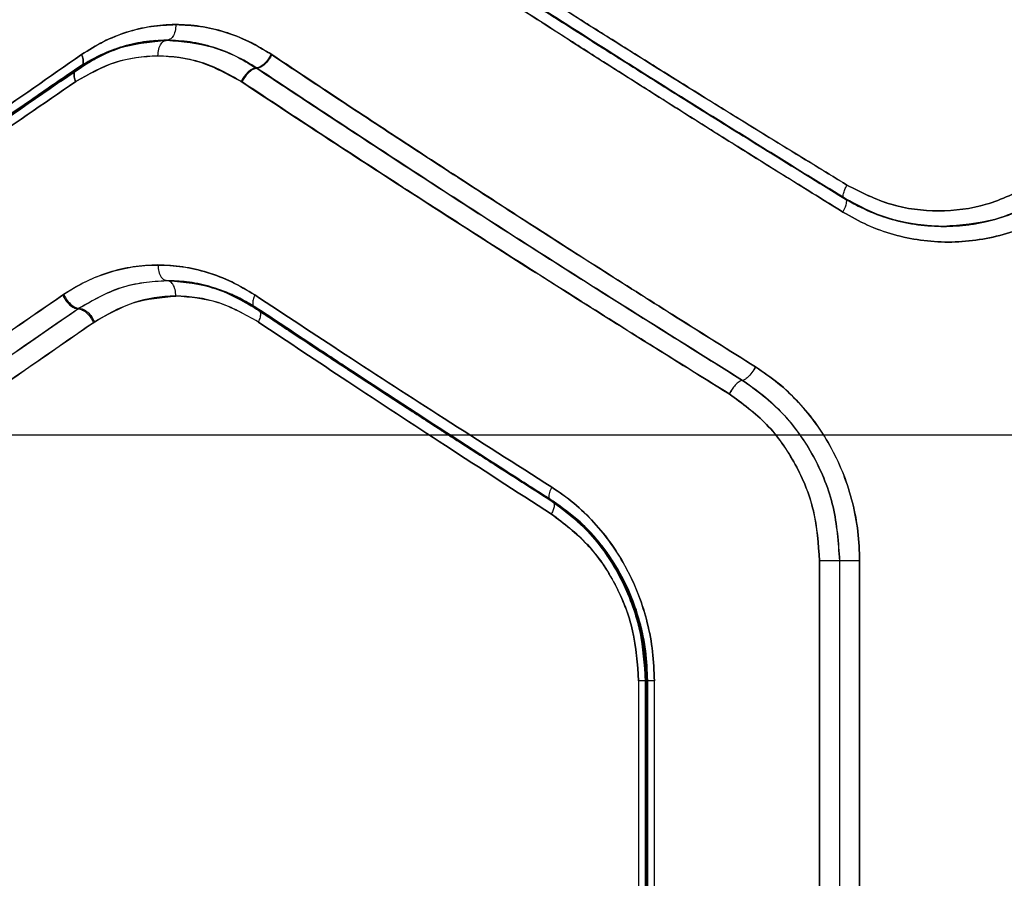
# Model space of a CAD drawing. Units: millimetres. Extents: x 17474 to 21787, y 34512 to 43178.
# Drawn here: x 19491 to 19586, y 39595 to 39677 of the extents above; entities that cross this region are included whole.
import ezdxf

# ---------------------------------------------------------------- set-up
doc = ezdxf.new("R2010")
doc.units = ezdxf.units.MM
doc.header["$LTSCALE"] = 200
doc.layers.add('WYLEWKI_BETONOWE', color=52, linetype='Continuous')

msp = doc.modelspace()

# ---------------------------------------------------------------- linework, layer by layer
at = {"color": 7, "linetype": 'Continuous', "lineweight": 25}
for p, q in [((19504.442, 39675.035), (19500.887, 39674.325)), ((19502.296, 39674.709), (19505.737, 39675.108)), ((19495.359, 39671.126), (19497.349, 39672.495)), ((19496.258, 39671.746), (19497.349, 39672.495)), ((19497.006, 39672.399), (19497.17, 39672.399)), ((19570.796, 39659.814), (19569.168, 39660.816)), ((19570.796, 39659.814), (19569.171, 39660.814)), ((19570.691, 39659.864), (19570.675, 39659.864)), ((19572.977, 39658.681), (19570.798, 39659.812)), ((19506.665, 39651.943), (19507.933, 39651.788)), ((19514.113, 39649.305), (19514.239, 39649.305)), ((19542.472, 39630.852), (19542.541, 39630.852)), ((19568.244, 39625.079), (19568.244, 39565.079)), ((19568.246, 39565.079), (19568.246, 39625.079)), ((19570.177, 39625.079), (19570.177, 39565.079)), ((19570.179, 39565.079), (19570.179, 39625.079)), ((19572.095, 39625.079), (19572.095, 39565.079)), ((19572.097, 39565.079), (19572.097, 39625.079)), ((19550.868, 39613.532), (19550.868, 39576.626)), ((19551.493, 39613.549), (19551.493, 39576.603)), ((19551.493, 39613.549), (19551.493, 39576.608)), ((19551.566, 39613.532), (19551.669, 39613.532)), ((19551.566, 39576.626), (19551.566, 39613.532)), ((19551.669, 39576.626), (19551.669, 39613.532)), ((19551.742, 39576.609), (19551.742, 39613.553)), ((19551.742, 39576.604), (19551.742, 39613.549)), ((19552.382, 39576.626), (19552.382, 39613.532))]:
    msp.add_line(p, q, dxfattribs=at)
for points, knots in [([(19570.877, 39661.163), (19569.094, 39662.253), (19565.64, 39664.366), (19560.674, 39667.428), (19556.072, 39670.283), (19551.832, 39672.929), (19547.663, 39675.545), (19541.331, 39679.541), (19533.082, 39684.796), (19526.453, 39689.099), (19523.274, 39691.163)], [0, 0, 0, 0, 0.108312, 0.209813, 0.304504, 0.392384, 0.473454, 0.565511, 0.791631, 1, 1, 1, 1]), ([(19523.274, 39691.163), (19525.042, 39690.013), (19528.666, 39687.656), (19534.316, 39684.02), (19540.296, 39680.201), (19546.109, 39676.522), (19551.843, 39672.92), (19557.596, 39669.334), (19563.995, 39665.374), (19568.516, 39662.608), (19570.877, 39661.163)], [0, 0, 0, 0, 0.116217, 0.238165, 0.365843, 0.499252, 0.606118, 0.725198, 0.856492, 1, 1, 1, 1]), ([(19523.177, 39689.945), (19524.822, 39688.869), (19527.907, 39686.851), (19532.281, 39684.017), (19536.054, 39681.585), (19539.214, 39679.559), (19541.826, 39677.891), (19544.485, 39676.198), (19547.723, 39674.145), (19552.005, 39671.444), (19557.277, 39668.14), (19563.558, 39664.231), (19568.124, 39661.421), (19570.57, 39659.916)], [0, 0, 0, 0, 0.108654, 0.203684, 0.285046, 0.352708, 0.406646, 0.451903, 0.521818, 0.611566, 0.721169, 0.850645, 1, 1, 1, 1]), ([(19523.177, 39689.945), (19524.822, 39688.869), (19527.907, 39686.851), (19532.281, 39684.017), (19536.054, 39681.585), (19539.214, 39679.559), (19541.826, 39677.891), (19544.485, 39676.198), (19547.723, 39674.145), (19552.005, 39671.444), (19557.277, 39668.14), (19563.558, 39664.231), (19568.124, 39661.421), (19570.57, 39659.916)], [0, 0, 0, 0, 0.108654, 0.203684, 0.285046, 0.352708, 0.406646, 0.451903, 0.521818, 0.611566, 0.721169, 0.850645, 1, 1, 1, 1]), ([(19570.675, 39659.864), (19565.235, 39663.224), (19554.357, 39669.941), (19538.543, 39679.961), (19528.394, 39686.567), (19523.328, 39689.864)], [0, 0, 0, 0, 0.333833, 0.667502, 1, 1, 1, 1]), ([(19523.328, 39689.864), (19528.394, 39686.567), (19538.542, 39679.962), (19554.358, 39669.941), (19565.235, 39663.224), (19570.675, 39659.864)], [0, 0, 0, 0, 0.332499, 0.666158, 1, 1, 1, 1]), ([(19570.691, 39659.864), (19565.259, 39663.225), (19554.398, 39669.945), (19538.612, 39679.965), (19528.488, 39686.568), (19523.435, 39689.864)], [0, 0, 0, 0, 0.33387, 0.667529, 1, 1, 1, 1]), ([(19523.435, 39689.864), (19528.488, 39686.568), (19538.613, 39679.965), (19554.397, 39669.945), (19565.259, 39663.225), (19570.691, 39659.864)], [0, 0, 0, 0, 0.332469, 0.666139, 1, 1, 1, 1]), ([(19570.497, 39658.565), (19568.75, 39659.647), (19565.362, 39661.745), (19560.48, 39664.794), (19555.938, 39667.647), (19551.734, 39670.304), (19547.595, 39672.935), (19541.331, 39676.938), (19533.182, 39682.196), (19526.639, 39686.499), (19523.497, 39688.565)], [0, 0, 0, 0, 0.107395, 0.208404, 0.303027, 0.391265, 0.473117, 0.565412, 0.791327, 1, 1, 1, 1]), ([(19523.497, 39688.565), (19525.503, 39687.244), (19529.625, 39684.529), (19536.081, 39680.328), (19542.674, 39676.077), (19549.211, 39671.902), (19555.802, 39667.73), (19562.856, 39663.302), (19567.869, 39660.194), (19570.497, 39658.565)], [0, 0, 0, 0, 0.1335406, 0.274353, 0.4224377, 0.5595287, 0.6913917, 0.8382155, 1, 1, 1, 1]), ([(19515.644, 39673.698), (19514.916, 39674.142), (19513.459, 39675.03), (19511.138, 39675.917), (19508.765, 39676.467), (19506.373, 39676.636), (19503.997, 39676.447), (19501.681, 39675.891), (19499.446, 39675.005), (19498.064, 39674.133), (19497.374, 39673.698)], [0, 0, 0, 0, 0.125062, 0.250569, 0.374997, 0.500314, 0.625231, 0.750253, 0.875263, 1, 1, 1, 1]), ([(19497.374, 39673.698), (19498.067, 39674.136), (19499.458, 39675.014), (19501.714, 39675.892), (19504.046, 39676.473), (19505.641, 39676.543), (19506.435, 39676.579)], [0, 0, 0, 0, 0.249121, 0.500154, 0.751026, 1, 1, 1, 1]), ([(19506.435, 39676.579), (19506.418, 39676.359), (19506.384, 39675.921), (19506.154, 39675.425), (19505.867, 39675.132), (19505.667, 39675.097), (19505.567, 39675.079)], [0, 0, 0, 0, 0.279565, 0.558918, 0.779234, 1, 1, 1, 1]), ([(19506.435, 39676.579), (19507.22, 39676.544), (19508.793, 39676.473), (19511.133, 39675.907), (19513.42, 39675.035), (19514.85, 39674.159), (19515.564, 39673.721)], [0, 0, 0, 0, 0.249874, 0.500844, 0.750532, 1, 1, 1, 1]), ([(19501.467, 39674.497), (19500.703, 39674.246), (19499.075, 39673.712), (19497.605, 39672.79), (19496.826, 39672.301)], [0, 0, 0, 0, 0.469393, 1, 1, 1, 1]), ([(19505.567, 39675.079), (19504.816, 39675.045), (19503.313, 39674.979), (19501.113, 39674.441), (19498.982, 39673.624), (19497.664, 39672.807), (19497.006, 39672.399)], [0, 0, 0, 0, 0.249835, 0.499977, 0.750125, 1, 1, 1, 1]), ([(19505.567, 39675.077), (19504.068, 39674.946), (19501.817, 39674.749), (19498.983, 39673.617), (19497.665, 39672.805), (19497.006, 39672.399)], [0, 0, 0, 0, 0.499419, 0.74983, 1, 1, 1, 1]), ([(19497.17, 39672.399), (19497.814, 39672.807), (19499.104, 39673.623), (19501.192, 39674.44), (19503.35, 39674.978), (19504.829, 39675.045), (19505.567, 39675.079)], [0, 0, 0, 0, 0.249701, 0.499984, 0.750276, 1, 1, 1, 1]), ([(19505.567, 39675.076), (19504.083, 39674.96), (19501.118, 39674.726), (19498.486, 39673.175), (19497.17, 39672.399)], [0, 0, 0, 0, 0.50035, 1, 1, 1, 1]), ([(19497.349, 39672.496), (19498.112, 39672.97), (19499.493, 39673.827), (19500.973, 39674.311), (19501.635, 39674.528)], [0, 0, 0, 0, 0.553014, 1, 1, 1, 1]), ([(19497.352, 39672.498), (19497.998, 39672.9), (19499.292, 39673.704), (19500.978, 39674.361), (19501.994, 39674.629), (19502.296, 39674.709)], [0, 0, 0, 0, 0.412174, 0.824869, 1, 1, 1, 1]), ([(19505.574, 39675.077), (19504.928, 39675.052), (19503.541, 39674.998), (19502.192, 39674.703), (19501.481, 39674.501), (19501.467, 39674.497)], [0, 0, 0, 0, 0.461121, 0.989656, 1, 1, 1, 1]), ([(19501.635, 39674.528), (19501.711, 39674.549), (19502.445, 39674.755), (19503.77, 39675.017), (19505.007, 39675.058), (19505.583, 39675.076)], [0, 0, 0, 0, 0.0582433, 0.5608982, 1, 1, 1, 1]), ([(19504.699, 39673.579), (19504.716, 39673.799), (19504.748, 39674.239), (19504.981, 39674.731), (19505.267, 39675.023), (19505.467, 39675.06), (19505.567, 39675.079)], [0, 0, 0, 0, 0.28015, 0.559259, 0.779698, 1, 1, 1, 1]), ([(19514.215, 39672.388), (19513.538, 39672.801), (19512.183, 39673.628), (19510.015, 39674.45), (19507.799, 39674.98), (19506.31, 39675.046), (19505.567, 39675.079)], [0, 0, 0, 0, 0.249389, 0.499567, 0.750434, 1, 1, 1, 1]), ([(19505.567, 39675.079), (19507.048, 39674.95), (19509.269, 39674.758), (19512.127, 39673.629), (19513.467, 39672.816), (19514.136, 39672.411)], [0, 0, 0, 0, 0.500949, 0.751143, 1, 1, 1, 1]), ([(19497.374, 39673.698), (19494.302, 39671.565), (19488.267, 39667.375), (19479.615, 39661.227), (19471.325, 39655.227), (19463.385, 39649.369), (19458.375, 39645.569), (19455.908, 39643.698)], [0, 0, 0, 0, 0.206573, 0.405815, 0.605226, 0.805682, 1, 1, 1, 1]), ([(19455.908, 39643.698), (19458.375, 39645.569), (19463.385, 39649.369), (19471.325, 39655.227), (19479.615, 39661.227), (19488.267, 39667.375), (19494.302, 39671.565), (19497.374, 39673.698)], [0, 0, 0, 0, 0.194316, 0.394773, 0.594184, 0.793425, 1, 1, 1, 1]), ([(19496.808, 39671.1), (19498.043, 39671.798), (19500.512, 39673.194), (19504.647, 39673.762), (19508.84, 39673.22), (19511.414, 39671.807), (19512.7, 39671.1)], [0, 0, 0, 0, 0.2499011, 0.4999147, 0.7501178, 1, 1, 1, 1]), ([(19504.699, 39673.579), (19503.309, 39673.469), (19500.529, 39673.25), (19498.048, 39671.816), (19496.808, 39671.1)], [0, 0, 0, 0, 0.5001763, 1, 1, 1, 1]), ([(19500.887, 39674.325), (19500.749, 39674.279), (19499.328, 39673.802), (19498.014, 39673.013), (19496.827, 39672.301)], [0, 0, 0, 0, 0.096739, 1, 1, 1, 1]), ([(19497.17, 39672.399), (19497.256, 39672.441), (19497.428, 39672.524), (19497.543, 39672.833), (19497.54, 39673.236), (19497.43, 39673.544), (19497.374, 39673.698)], [0, 0, 0, 0, 0.250013, 0.499963, 0.750027, 1, 1, 1, 1]), ([(19497.374, 39673.698), (19497.429, 39673.544), (19497.539, 39673.237), (19497.543, 39672.833), (19497.428, 39672.524), (19497.256, 39672.441), (19497.17, 39672.399)], [0, 0, 0, 0, 0.2499537, 0.499908, 0.7497031, 1, 1, 1, 1]), ([(19512.779, 39671.078), (19511.489, 39671.804), (19508.903, 39673.26), (19506.103, 39673.472), (19504.699, 39673.579)], [0, 0, 0, 0, 0.498773, 1, 1, 1, 1]), ([(19515.564, 39673.721), (19515.459, 39673.53), (19515.248, 39673.147), (19514.83, 39672.714), (19514.44, 39672.458), (19514.237, 39672.427), (19514.136, 39672.411)], [0, 0, 0, 0, 0.279566, 0.558921, 0.779236, 1, 1, 1, 1]), ([(19515.644, 39673.698), (19515.551, 39673.527), (19515.366, 39673.184), (19514.975, 39672.751), (19514.564, 39672.449), (19514.331, 39672.409), (19514.215, 39672.389)], [0, 0, 0, 0, 0.249945, 0.500054, 0.749919, 1, 1, 1, 1]), ([(19515.564, 39673.721), (19517.57, 39672.386), (19521.671, 39669.654), (19528.075, 39665.441), (19534.632, 39661.167), (19541.183, 39656.94), (19547.784, 39652.717), (19554.718, 39648.32), (19559.579, 39645.275), (19562.094, 39643.7)], [0, 0, 0, 0, 0.135291, 0.276631, 0.424022, 0.563595, 0.698635, 0.844103, 1, 1, 1, 1]), ([(19562.101, 39643.698), (19559.576, 39645.28), (19554.702, 39648.335), (19547.761, 39652.74), (19541.169, 39656.959), (19534.637, 39661.179), (19528.101, 39665.443), (19521.722, 39669.645), (19517.639, 39672.368), (19515.644, 39673.698)], [0, 0, 0, 0, 0.1567637, 0.3026284, 0.4375942, 0.5769339, 0.7241643, 0.865186, 1, 1, 1, 1]), ([(19496.827, 39672.301), (19495.401, 39671.321), (19492.702, 39669.467), (19488.948, 39666.862), (19485.681, 39664.581), (19482.89, 39662.619), (19480.56, 39660.972), (19478.612, 39659.589), (19476.458, 39658.053), (19473.687, 39656.068), (19469.979, 39653.39), (19465.537, 39650.149), (19460.407, 39646.363), (19456.863, 39643.694), (19454.966, 39642.266)], [0, 0, 0, 0, 0.094644, 0.179098, 0.253403, 0.317597, 0.371714, 0.415786, 0.454411, 0.524073, 0.613602, 0.722878, 0.851742, 1, 1, 1, 1]), ([(19496.827, 39672.301), (19495.401, 39671.321), (19492.702, 39669.467), (19488.948, 39666.862), (19485.681, 39664.581), (19482.89, 39662.619), (19480.56, 39660.972), (19478.612, 39659.589), (19476.458, 39658.053), (19473.687, 39656.068), (19469.979, 39653.39), (19465.537, 39650.149), (19460.407, 39646.363), (19456.863, 39643.694), (19454.966, 39642.266)], [0, 0, 0, 0, 0.094644, 0.179098, 0.253403, 0.317597, 0.371714, 0.415786, 0.454411, 0.524073, 0.613602, 0.722878, 0.851742, 1, 1, 1, 1]), ([(19497.006, 39672.399), (19492.007, 39668.943), (19482.041, 39662.053), (19468.063, 39652.026), (19459.472, 39645.599), (19455.194, 39642.399)], [0, 0, 0, 0, 0.335695, 0.669188, 1, 1, 1, 1]), ([(19455.194, 39642.399), (19459.474, 39645.601), (19468.067, 39652.029), (19482.048, 39662.058), (19492.01, 39668.945), (19497.006, 39672.399)], [0, 0, 0, 0, 0.331007, 0.664504, 1, 1, 1, 1]), ([(19497.17, 39672.399), (19492.183, 39668.943), (19482.239, 39662.051), (19468.298, 39652.022), (19459.74, 39645.599), (19455.478, 39642.399)], [0, 0, 0, 0, 0.335528, 0.669025, 1, 1, 1, 1]), ([(19455.478, 39642.399), (19458.651, 39644.788), (19465.017, 39649.583), (19475.232, 39657.012), (19485.903, 39664.61), (19493.407, 39669.798), (19497.17, 39672.399)], [0, 0, 0, 0, 0.247826, 0.49733, 0.747943, 1, 1, 1, 1]), ([(19496.808, 39671.1), (19496.753, 39671.255), (19496.641, 39671.563), (19496.636, 39671.967), (19496.751, 39672.274), (19496.921, 39672.357), (19497.006, 39672.399)], [0, 0, 0, 0, 0.250299, 0.500093, 0.750047, 1, 1, 1, 1]), ([(19497.006, 39672.399), (19496.92, 39672.358), (19496.749, 39672.276), (19496.636, 39671.967), (19496.641, 39671.563), (19496.753, 39671.254), (19496.808, 39671.1)], [0, 0, 0, 0, 0.249973, 0.500038, 0.749987, 1, 1, 1, 1]), ([(19514.136, 39672.41), (19514.018, 39672.39), (19513.784, 39672.348), (19513.436, 39672.098), (19513.177, 39671.834), (19512.931, 39671.53), (19512.793, 39671.272), (19512.7, 39671.1)], [0, 0, 0, 0, 0.249673, 0.499096, 0.624211, 0.749763, 1, 1, 1, 1]), ([(19514.215, 39672.388), (19514.082, 39672.362), (19513.816, 39672.311), (19513.382, 39671.965), (19513.02, 39671.531), (19512.859, 39671.229), (19512.779, 39671.078)], [0, 0, 0, 0, 0.279565, 0.558916, 0.779232, 1, 1, 1, 1]), ([(19514.136, 39672.411), (19519.126, 39669.114), (19529.109, 39662.519), (19544.71, 39652.495), (19555.461, 39645.765), (19560.837, 39642.4)], [0, 0, 0, 0, 0.333263, 0.6666396, 1, 1, 1, 1]), ([(19560.844, 39642.398), (19555.478, 39645.759), (19544.744, 39652.481), (19529.167, 39662.499), (19519.198, 39669.092), (19514.215, 39672.388)], [0, 0, 0, 0, 0.333273, 0.666649, 1, 1, 1, 1]), ([(19454.77, 39641.1), (19457.273, 39642.972), (19462.359, 39646.775), (19470.413, 39652.635), (19478.817, 39658.634), (19487.584, 39664.78), (19493.696, 39668.968), (19496.808, 39671.1)], [0, 0, 0, 0, 0.194324, 0.394822, 0.594216, 0.793408, 1, 1, 1, 1]), ([(19496.808, 39671.1), (19493.696, 39668.968), (19487.584, 39664.78), (19478.817, 39658.634), (19470.413, 39652.635), (19462.359, 39646.775), (19457.273, 39642.972), (19454.77, 39641.1)], [0, 0, 0, 0, 0.206591, 0.405783, 0.605177, 0.805675, 1, 1, 1, 1]), ([(19512.7, 39671.1), (19515.061, 39669.54), (19519.906, 39666.339), (19527.525, 39661.378), (19535.183, 39656.447), (19542.973, 39651.487), (19550.97, 39646.445), (19556.628, 39642.93), (19559.572, 39641.1)], [0, 0, 0, 0, 0.158082, 0.324413, 0.498994, 0.651798, 0.8188, 1, 1, 1, 1]), ([(19559.579, 39641.098), (19557.038, 39642.677), (19552.135, 39645.724), (19545.152, 39650.118), (19538.52, 39654.329), (19531.939, 39658.545), (19525.348, 39662.812), (19518.911, 39667.019), (19514.792, 39669.745), (19512.779, 39671.078)], [0, 0, 0, 0, 0.156498, 0.302083, 0.436754, 0.576075, 0.723581, 0.864889, 1, 1, 1, 1]), ([(19570.675, 39659.864), (19570.616, 39659.892), (19570.499, 39659.949), (19570.52, 39660.293), (19570.654, 39660.718), (19570.802, 39661.015), (19570.877, 39661.163)], [0, 0, 0, 0, 0.2795757, 0.5589473, 0.7792577, 1, 1, 1, 1]), ([(19570.675, 39659.864), (19570.616, 39659.892), (19570.499, 39659.949), (19570.52, 39660.293), (19570.654, 39660.718), (19570.802, 39661.015), (19570.877, 39661.163)], [0, 0, 0, 0, 0.279576, 0.558947, 0.779258, 1, 1, 1, 1]), ([(19588.567, 39661.163), (19587.158, 39660.461), (19584.34, 39659.058), (19579.674, 39658.5), (19575.03, 39659.056), (19572.262, 39660.46), (19570.877, 39661.163)], [0, 0, 0, 0, 0.249774, 0.499819, 0.749779, 1, 1, 1, 1]), ([(19570.877, 39661.163), (19572.259, 39660.461), (19575.025, 39659.058), (19579.666, 39658.5), (19584.335, 39659.056), (19587.156, 39660.46), (19588.567, 39661.163)], [0, 0, 0, 0, 0.249774, 0.499819, 0.749779, 1, 1, 1, 1]), ([(19570.497, 39658.565), (19570.579, 39658.733), (19570.745, 39659.068), (19570.861, 39659.495), (19570.856, 39659.796), (19570.746, 39659.841), (19570.691, 39659.864)], [0, 0, 0, 0, 0.249931, 0.499865, 0.749561, 1, 1, 1, 1]), ([(19570.497, 39658.565), (19570.579, 39658.733), (19570.745, 39659.068), (19570.861, 39659.495), (19570.856, 39659.796), (19570.746, 39659.841), (19570.691, 39659.864)], [0, 0, 0, 0, 0.249931, 0.499865, 0.749561, 1, 1, 1, 1]), ([(19570.57, 39659.916), (19571.31, 39659.497), (19572.791, 39658.66), (19575.197, 39657.819), (19577.684, 39657.275), (19579.377, 39657.215), (19580.224, 39657.186)], [0, 0, 0, 0, 0.249832, 0.500178, 0.750136, 1, 1, 1, 1]), ([(19570.57, 39659.916), (19571.438, 39659.429), (19573.053, 39658.523), (19574.829, 39657.999), (19575.651, 39657.756)], [0, 0, 0, 0, 0.537471, 1, 1, 1, 1]), ([(19580.137, 39657.184), (19579.319, 39657.216), (19577.661, 39657.281), (19575.261, 39657.807), (19572.892, 39658.625), (19571.434, 39659.439), (19570.675, 39659.864)], [0, 0, 0, 0, 0.2465463, 0.4995792, 0.7390758, 1, 1, 1, 1]), ([(19570.675, 39659.864), (19572.162, 39659.089), (19575.137, 39657.537), (19578.47, 39657.303), (19580.137, 39657.185)], [0, 0, 0, 0, 0.499895, 1, 1, 1, 1]), ([(19580.137, 39657.184), (19579.37, 39657.213), (19577.793, 39657.27), (19575.416, 39657.763), (19572.996, 39658.576), (19571.471, 39659.428), (19570.691, 39659.864)], [0, 0, 0, 0, 0.2314501, 0.4752546, 0.7314325, 1, 1, 1, 1]), ([(19570.691, 39659.864), (19571.416, 39659.459), (19572.869, 39658.648), (19575.996, 39657.511), (19578.483, 39657.316), (19580.137, 39657.187)], [0, 0, 0, 0, 0.250101, 0.501236, 1, 1, 1, 1]), ([(19580.169, 39657.187), (19579.506, 39657.206), (19578.082, 39657.246), (19575.807, 39657.656), (19573.297, 39658.437), (19571.66, 39659.337), (19570.798, 39659.812)], [0, 0, 0, 0, 0.204294, 0.439126, 0.704584, 1, 1, 1, 1]), ([(19589.696, 39659.864), (19588.182, 39659.089), (19585.152, 39657.537), (19581.809, 39657.303), (19580.137, 39657.185)], [0, 0, 0, 0, 0.499895, 1, 1, 1, 1]), ([(19580.137, 39657.184), (19580.957, 39657.216), (19582.617, 39657.281), (19585.037, 39657.807), (19587.436, 39658.625), (19588.921, 39659.439), (19589.696, 39659.864)], [0, 0, 0, 0, 0.246546, 0.499579, 0.739076, 1, 1, 1, 1]), ([(19589.712, 39659.864), (19588.969, 39659.459), (19587.479, 39658.648), (19584.295, 39657.511), (19581.798, 39657.316), (19580.137, 39657.187)], [0, 0, 0, 0, 0.2501015, 0.5012356, 1, 1, 1, 1]), ([(19580.137, 39657.184), (19580.907, 39657.213), (19582.487, 39657.27), (19584.889, 39657.763), (19587.35, 39658.576), (19588.913, 39659.428), (19589.712, 39659.864)], [0, 0, 0, 0, 0.23145, 0.475255, 0.731433, 1, 1, 1, 1]), ([(19590.833, 39658.565), (19590.039, 39658.128), (19588.447, 39657.252), (19585.889, 39656.363), (19583.259, 39655.806), (19580.593, 39655.627), (19577.934, 39655.809), (19575.332, 39656.364), (19572.819, 39657.254), (19571.27, 39658.128), (19570.497, 39658.565)], [0, 0, 0, 0, 0.125068, 0.250593, 0.37531, 0.500332, 0.625241, 0.750252, 0.87527, 1, 1, 1, 1]), ([(19570.497, 39658.565), (19571.273, 39658.128), (19572.827, 39657.252), (19575.345, 39656.363), (19577.948, 39655.806), (19580.606, 39655.627), (19583.274, 39655.809), (19585.902, 39656.364), (19588.455, 39657.254), (19590.041, 39658.128), (19590.833, 39658.565)], [0, 0, 0, 0, 0.125068, 0.250593, 0.37531, 0.500332, 0.625241, 0.750252, 0.87527, 1, 1, 1, 1]), ([(19495.54, 39650.604), (19496.237, 39651.039), (19497.635, 39651.913), (19499.9, 39652.794), (19502.244, 39653.355), (19504.646, 39653.542), (19507.062, 39653.371), (19509.458, 39652.82), (19511.803, 39651.935), (19513.273, 39651.048), (19514.008, 39650.604)], [0, 0, 0, 0, 0.124519, 0.249924, 0.375298, 0.500143, 0.625397, 0.750132, 0.875172, 1, 1, 1, 1]), ([(19504.699, 39653.485), (19503.904, 39653.449), (19502.311, 39653.378), (19499.987, 39652.811), (19497.742, 39651.942), (19496.357, 39651.075), (19495.664, 39650.641)], [0, 0, 0, 0, 0.250074, 0.501118, 0.750547, 1, 1, 1, 1]), ([(19504.699, 39653.485), (19504.716, 39653.264), (19504.748, 39652.824), (19504.981, 39652.332), (19505.267, 39652.04), (19505.467, 39652.003), (19505.567, 39651.985)], [0, 0, 0, 0, 0.28015, 0.559259, 0.779698, 1, 1, 1, 1]), ([(19514.008, 39650.604), (19513.277, 39651.047), (19511.812, 39651.932), (19509.479, 39652.813), (19507.096, 39653.381), (19505.498, 39653.45), (19504.699, 39653.485)], [0, 0, 0, 0, 0.250046, 0.500458, 0.750333, 1, 1, 1, 1]), ([(19497.025, 39649.286), (19498.362, 39650.051), (19500.373, 39651.2), (19503.314, 39651.877), (19504.817, 39651.949), (19505.567, 39651.985)], [0, 0, 0, 0, 0.498593, 0.749755, 1, 1, 1, 1]), ([(19505.567, 39651.985), (19504.08, 39651.868), (19501.11, 39651.634), (19498.468, 39650.093), (19497.15, 39649.323)], [0, 0, 0, 0, 0.501037, 1, 1, 1, 1]), ([(19511.735, 39650.678), (19511.026, 39650.951), (19509.633, 39651.488), (19507.555, 39651.906), (19506.187, 39651.959), (19505.553, 39651.984)], [0, 0, 0, 0, 0.357118, 0.701581, 1, 1, 1, 1]), ([(19505.556, 39651.983), (19506.119, 39651.965), (19507.333, 39651.926), (19508.63, 39651.676), (19509.343, 39651.485), (19509.389, 39651.472)], [0, 0, 0, 0, 0.446892, 0.963863, 1, 1, 1, 1]), ([(19505.567, 39651.985), (19506.396, 39651.945), (19508.001, 39651.869), (19510.298, 39651.273), (19512.378, 39650.442), (19513.635, 39649.674), (19514.239, 39649.305)], [0, 0, 0, 0, 0.277013, 0.535981, 0.776954, 1, 1, 1, 1]), ([(19506.435, 39650.485), (19506.418, 39650.704), (19506.384, 39651.143), (19506.154, 39651.639), (19505.867, 39651.931), (19505.667, 39651.967), (19505.567, 39651.985)], [0, 0, 0, 0, 0.279565, 0.558918, 0.779234, 1, 1, 1, 1]), ([(19505.567, 39651.985), (19506.353, 39651.949), (19507.847, 39651.881), (19509.838, 39651.402), (19511.505, 39650.797), (19512.919, 39650.129), (19513.804, 39649.577), (19514.239, 39649.305)], [0, 0, 0, 0, 0.262589, 0.499386, 0.671854, 0.838716, 1, 1, 1, 1]), ([(19514.113, 39649.305), (19513.456, 39649.709), (19512.111, 39650.534), (19510.002, 39651.343), (19507.801, 39651.883), (19506.334, 39651.95), (19505.567, 39651.985)], [0, 0, 0, 0, 0.244457, 0.5002533, 0.7386019, 1, 1, 1, 1]), ([(19505.567, 39651.985), (19506.336, 39651.95), (19507.805, 39651.883), (19510.009, 39651.341), (19512.116, 39650.532), (19513.459, 39649.707), (19514.113, 39649.305)], [0, 0, 0, 0, 0.2620171, 0.5003346, 0.7566198, 1, 1, 1, 1]), ([(19514.402, 39649.218), (19513.727, 39649.629), (19512.373, 39650.453), (19509.487, 39651.602), (19507.236, 39651.814), (19505.737, 39651.955)], [0, 0, 0, 0, 0.249846, 0.500265, 1, 1, 1, 1]), ([(19507.933, 39651.788), (19508.755, 39651.614), (19510.825, 39651.178), (19512.775, 39650.064), (19513.951, 39649.392)], [0, 0, 0, 0, 0.397124, 1, 1, 1, 1]), ([(19509.389, 39651.472), (19510.102, 39651.251), (19511.663, 39650.764), (19513.144, 39649.875), (19513.95, 39649.391)], [0, 0, 0, 0, 0.456258, 1, 1, 1, 1]), ([(19469.258, 39632.151), (19471.958, 39634.092), (19477.459, 39638.047), (19486.219, 39644.201), (19492.396, 39648.445), (19495.54, 39650.604)], [0, 0, 0, 0, 0.321204, 0.654531, 1, 1, 1, 1]), ([(19495.664, 39650.641), (19492.531, 39648.484), (19486.375, 39644.249), (19477.646, 39638.105), (19472.164, 39634.156), (19469.474, 39632.219)], [0, 0, 0, 0, 0.34562, 0.678948, 1, 1, 1, 1]), ([(19495.54, 39650.604), (19495.628, 39650.432), (19495.805, 39650.087), (19496.204, 39649.65), (19496.639, 39649.346), (19496.896, 39649.306), (19497.025, 39649.287)], [0, 0, 0, 0, 0.249995, 0.499913, 0.750044, 1, 1, 1, 1]), ([(19495.664, 39650.641), (19495.765, 39650.447), (19495.967, 39650.06), (19496.399, 39649.628), (19496.812, 39649.372), (19497.038, 39649.34), (19497.15, 39649.323)], [0, 0, 0, 0, 0.280151, 0.559258, 0.779698, 1, 1, 1, 1]), ([(19498.504, 39647.968), (19499.747, 39648.696), (19502.238, 39650.152), (19505.035, 39650.374), (19506.435, 39650.485)], [0, 0, 0, 0, 0.499199, 1, 1, 1, 1]), ([(19514.35, 39648.006), (19513.079, 39648.714), (19510.539, 39650.129), (19506.39, 39650.667), (19502.295, 39650.105), (19499.852, 39648.706), (19498.63, 39648.006)], [0, 0, 0, 0, 0.2499269, 0.4995251, 0.7495255, 1, 1, 1, 1]), ([(19514.35, 39648.006), (19513.084, 39648.724), (19510.553, 39650.161), (19507.808, 39650.377), (19506.435, 39650.485)], [0, 0, 0, 0, 0.50002, 1, 1, 1, 1]), ([(19514.399, 39649.22), (19513.591, 39649.714), (19512.72, 39650.246), (19511.801, 39650.649), (19511.735, 39650.678)], [0, 0, 0, 0, 0.9279686, 1, 1, 1, 1]), ([(19514.008, 39650.604), (19513.945, 39650.447), (19513.819, 39650.132), (19513.787, 39649.723), (19513.878, 39649.418), (19514.034, 39649.343), (19514.113, 39649.305)], [0, 0, 0, 0, 0.25033, 0.500102, 0.750052, 1, 1, 1, 1]), ([(19514.008, 39650.604), (19513.945, 39650.447), (19513.819, 39650.132), (19513.787, 39649.723), (19513.878, 39649.418), (19514.034, 39649.343), (19514.113, 39649.305)], [0, 0, 0, 0, 0.250321, 0.500099, 0.750055, 1, 1, 1, 1]), ([(19542.521, 39632.151), (19539.065, 39634.351), (19532.365, 39638.615), (19522.866, 39644.768), (19516.893, 39648.703), (19514.008, 39650.604)], [0, 0, 0, 0, 0.355182, 0.688514, 1, 1, 1, 1]), ([(19514.008, 39650.604), (19516.893, 39648.703), (19522.866, 39644.768), (19532.365, 39638.615), (19539.065, 39634.351), (19542.521, 39632.151)], [0, 0, 0, 0, 0.311486, 0.644818, 1, 1, 1, 1]), ([(19470.804, 39630.818), (19475.013, 39633.847), (19483.431, 39639.905), (19492.493, 39646.159), (19497.025, 39649.286)], [0, 0, 0, 0, 0.4999603, 1, 1, 1, 1]), ([(19497.15, 39649.323), (19492.636, 39646.203), (19483.606, 39639.961), (19475.216, 39633.911), (19471.021, 39630.886)], [0, 0, 0, 0, 0.49997, 1, 1, 1, 1]), ([(19497.025, 39649.286), (19497.169, 39649.261), (19497.458, 39649.211), (19497.909, 39648.857), (19498.274, 39648.423), (19498.427, 39648.12), (19498.504, 39647.968)], [0, 0, 0, 0, 0.2801486, 0.5592606, 0.7796985, 1, 1, 1, 1]), ([(19497.15, 39649.323), (19497.278, 39649.302), (19497.534, 39649.26), (19497.966, 39648.959), (19498.364, 39648.523), (19498.541, 39648.179), (19498.63, 39648.006)], [0, 0, 0, 0, 0.2499277, 0.4998591, 0.7495416, 1, 1, 1, 1]), ([(19513.951, 39649.392), (19515.135, 39648.606), (19517.32, 39647.155), (19520.359, 39645.151), (19522.863, 39643.506), (19524.872, 39642.191), (19526.898, 39640.869), (19529.424, 39639.225), (19532.897, 39636.976), (19537.289, 39634.146), (19540.555, 39632.06), (19542.34, 39630.921)], [0, 0, 0, 0, 0.128795, 0.237923, 0.327335, 0.396993, 0.451927, 0.542397, 0.663861, 0.816376, 1, 1, 1, 1]), ([(19513.951, 39649.392), (19515.135, 39648.606), (19517.32, 39647.155), (19520.359, 39645.151), (19522.863, 39643.506), (19524.872, 39642.191), (19526.898, 39640.869), (19529.424, 39639.225), (19532.897, 39636.976), (19537.289, 39634.146), (19540.555, 39632.06), (19542.34, 39630.921)], [0, 0, 0, 0, 0.128795, 0.237923, 0.327335, 0.396993, 0.451927, 0.542397, 0.663861, 0.816376, 1, 1, 1, 1]), ([(19542.472, 39630.852), (19537.63, 39633.954), (19527.959, 39640.147), (19518.723, 39646.256), (19514.113, 39649.305)], [0, 0, 0, 0, 0.500738, 1, 1, 1, 1]), ([(19514.113, 39649.305), (19518.723, 39646.256), (19527.959, 39640.147), (19537.63, 39633.954), (19542.472, 39630.852)], [0, 0, 0, 0, 0.499262, 1, 1, 1, 1]), ([(19514.239, 39649.305), (19514.318, 39649.268), (19514.476, 39649.193), (19514.567, 39648.886), (19514.538, 39648.478), (19514.413, 39648.163), (19514.35, 39648.006)], [0, 0, 0, 0, 0.25001, 0.499955, 0.750021, 1, 1, 1, 1]), ([(19542.541, 39630.852), (19537.707, 39633.954), (19528.052, 39640.149), (19518.839, 39646.256), (19514.239, 39649.305)], [0, 0, 0, 0, 0.500758, 1, 1, 1, 1]), ([(19514.239, 39649.305), (19514.318, 39649.268), (19514.476, 39649.193), (19514.567, 39648.886), (19514.536, 39648.477), (19514.412, 39648.163), (19514.35, 39648.006)], [0, 0, 0, 0, 0.250319, 0.500098, 0.750054, 1, 1, 1, 1]), ([(19514.239, 39649.305), (19518.839, 39646.256), (19528.052, 39640.149), (19537.707, 39633.954), (19542.541, 39630.852)], [0, 0, 0, 0, 0.499242, 1, 1, 1, 1]), ([(19542.676, 39630.783), (19541.424, 39631.583), (19539.113, 39633.061), (19535.961, 39635.09), (19533.392, 39636.749), (19531.353, 39638.071), (19529.314, 39639.395), (19526.8, 39641.035), (19523.391, 39643.267), (19519.148, 39646.062), (19516.078, 39648.103), (19514.402, 39649.218)], [0, 0, 0, 0, 0.129191, 0.238579, 0.328194, 0.39806, 0.453039, 0.543377, 0.664708, 0.816952, 1, 1, 1, 1]), ([(19542.676, 39630.783), (19541.424, 39631.583), (19539.113, 39633.061), (19535.961, 39635.09), (19533.392, 39636.749), (19531.353, 39638.071), (19529.314, 39639.395), (19526.8, 39641.035), (19523.391, 39643.267), (19519.148, 39646.062), (19516.078, 39648.103), (19514.402, 39649.218)], [0, 0, 0, 0, 0.129191, 0.238579, 0.328194, 0.39806, 0.453039, 0.543377, 0.664708, 0.816952, 1, 1, 1, 1]), ([(19498.63, 39648.006), (19495.512, 39645.846), (19489.388, 39641.604), (19480.7, 39635.45), (19475.241, 39631.494), (19472.563, 39629.553)], [0, 0, 0, 0, 0.345622, 0.678949, 1, 1, 1, 1]), ([(19514.35, 39648.006), (19517.202, 39646.102), (19523.102, 39642.165), (19532.48, 39636.012), (19539.091, 39631.75), (19542.499, 39629.553)], [0, 0, 0, 0, 0.312012, 0.645344, 1, 1, 1, 1]), ([(19542.499, 39629.553), (19539.091, 39631.75), (19532.48, 39636.012), (19523.102, 39642.165), (19517.202, 39646.102), (19514.35, 39648.006)], [0, 0, 0, 0, 0.354656, 0.687988, 1, 1, 1, 1]), ([(19472.346, 39629.484), (19475.034, 39631.428), (19480.512, 39635.39), (19489.231, 39641.555), (19495.376, 39645.805), (19498.504, 39647.968)], [0, 0, 0, 0, 0.321203, 0.65453, 1, 1, 1, 1]), ([(19562.094, 39643.7), (19561.981, 39643.51), (19561.757, 39643.13), (19561.378, 39642.701), (19561.057, 39642.447), (19560.91, 39642.416), (19560.837, 39642.4)], [0, 0, 0, 0, 0.279566, 0.558921, 0.779236, 1, 1, 1, 1]), ([(19562.101, 39643.698), (19561.988, 39643.507), (19561.764, 39643.127), (19561.385, 39642.7), (19561.064, 39642.447), (19560.917, 39642.415), (19560.844, 39642.398)], [0, 0, 0, 0, 0.280149, 0.559261, 0.779699, 1, 1, 1, 1]), ([(19562.094, 39643.7), (19562.827, 39643.2), (19564.298, 39642.198), (19566.258, 39640.319), (19567.994, 39638.203), (19569.452, 39635.852), (19570.62, 39633.318), (19571.465, 39630.646), (19571.996, 39627.883), (19572.062, 39626.013), (19572.095, 39625.079)], [0, 0, 0, 0, 0.124711, 0.250032, 0.374802, 0.499861, 0.625279, 0.750554, 0.875405, 1, 1, 1, 1]), ([(19572.097, 39625.079), (19572.063, 39626.016), (19571.995, 39627.895), (19571.461, 39630.664), (19570.618, 39633.339), (19569.448, 39635.867), (19567.989, 39638.212), (19566.258, 39640.327), (19564.301, 39642.201), (19562.834, 39643.2), (19562.101, 39643.698)], [0, 0, 0, 0, 0.12508, 0.250658, 0.375671, 0.500955, 0.625767, 0.750576, 0.875479, 1, 1, 1, 1]), ([(19560.837, 39642.4), (19560.74, 39642.375), (19560.545, 39642.323), (19560.173, 39641.98), (19559.832, 39641.55), (19559.659, 39641.25), (19559.572, 39641.1)], [0, 0, 0, 0, 0.279565, 0.558916, 0.779232, 1, 1, 1, 1]), ([(19560.844, 39642.398), (19560.746, 39642.373), (19560.552, 39642.322), (19560.179, 39641.978), (19559.839, 39641.548), (19559.666, 39641.249), (19559.579, 39641.098)], [0, 0, 0, 0, 0.279565, 0.558916, 0.779232, 1, 1, 1, 1]), ([(19560.837, 39642.4), (19561.522, 39641.935), (19562.895, 39641.002), (19565.336, 39638.68), (19567.835, 39635.187), (19569.805, 39630.308), (19570.053, 39626.819), (19570.177, 39625.079)], [0, 0, 0, 0, 0.125197, 0.250911, 0.500697, 0.751056, 1, 1, 1, 1]), ([(19570.179, 39625.079), (19570.055, 39626.82), (19569.808, 39630.31), (19567.831, 39635.172), (19564.876, 39639.434), (19562.188, 39641.41), (19560.844, 39642.398)], [0, 0, 0, 0, 0.249151, 0.499486, 0.749715, 1, 1, 1, 1]), ([(19559.572, 39641.1), (19560.822, 39640.187), (19563.317, 39638.362), (19566.06, 39634.421), (19567.898, 39629.924), (19568.129, 39626.693), (19568.244, 39625.079)], [0, 0, 0, 0, 0.250815, 0.501074, 0.750682, 1, 1, 1, 1]), ([(19568.246, 39625.079), (19568.131, 39626.689), (19567.901, 39629.919), (19566.065, 39634.417), (19563.321, 39638.359), (19560.827, 39640.185), (19559.579, 39641.098)], [0, 0, 0, 0, 0.24878, 0.498913, 0.749243, 1, 1, 1, 1]), ([(19542.521, 39632.151), (19542.439, 39631.969), (19542.276, 39631.604), (19542.225, 39631.188), (19542.294, 39630.927), (19542.413, 39630.877), (19542.472, 39630.852)], [0, 0, 0, 0, 0.280084, 0.559325, 0.779722, 1, 1, 1, 1]), ([(19542.521, 39632.151), (19542.439, 39631.969), (19542.276, 39631.604), (19542.225, 39631.188), (19542.294, 39630.927), (19542.413, 39630.877), (19542.472, 39630.852)], [0, 0, 0, 0, 0.280084, 0.559325, 0.779722, 1, 1, 1, 1]), ([(19552.382, 39613.532), (19552.348, 39614.471), (19552.281, 39616.354), (19551.752, 39619.129), (19550.916, 39621.808), (19549.759, 39624.338), (19548.317, 39626.681), (19546.609, 39628.793), (19544.682, 39630.662), (19543.241, 39631.655), (19542.521, 39632.151)], [0, 0, 0, 0, 0.1246641, 0.249862, 0.3749292, 0.4998126, 0.6247034, 0.7497374, 0.8749768, 1, 1, 1, 1]), ([(19542.521, 39632.151), (19543.242, 39631.654), (19544.685, 39630.658), (19546.615, 39628.786), (19548.327, 39626.672), (19549.767, 39624.324), (19550.92, 39621.793), (19551.755, 39619.119), (19552.283, 39616.349), (19552.349, 39614.47), (19552.382, 39613.532)], [0, 0, 0, 0, 0.125166, 0.250784, 0.37583, 0.501042, 0.625841, 0.750642, 0.875481, 1, 1, 1, 1]), ([(19542.34, 39630.921), (19543.291, 39630.242), (19544.813, 39629.156), (19546.667, 39627.168), (19548.117, 39625.234), (19549.448, 39622.888), (19550.549, 39620.125), (19551.334, 39616.959), (19551.44, 39614.701), (19551.495, 39613.532)], [0, 0, 0, 0, 0.179376, 0.286865, 0.405956, 0.536713, 0.679316, 0.83403, 1, 1, 1, 1]), ([(19542.34, 39630.921), (19543.078, 39630.405), (19544.538, 39629.386), (19546.438, 39627.462), (19548.048, 39625.346), (19549.346, 39623.074), (19550.326, 39620.711), (19551.25, 39617.562), (19551.398, 39615.127), (19551.495, 39613.532)], [0, 0, 0, 0, 0.13862, 0.273886, 0.404928, 0.531818, 0.654792, 0.773947, 1, 1, 1, 1]), ([(19551.566, 39613.532), (19551.534, 39614.422), (19551.471, 39616.194), (19550.814, 39619.627), (19549.58, 39622.891), (19547.802, 39625.778), (19545.718, 39628.423), (19543.767, 39629.883), (19542.472, 39630.852)], [0, 0, 0, 0, 0.12733, 0.253213, 0.500232, 0.626708, 0.752221, 1, 1, 1, 1]), ([(19542.472, 39630.852), (19543.77, 39629.88), (19545.725, 39628.417), (19547.811, 39625.766), (19549.145, 39623.592), (19550.206, 39621.245), (19550.976, 39618.774), (19551.472, 39616.186), (19551.535, 39614.419), (19551.566, 39613.532)], [0, 0, 0, 0, 0.248216, 0.373843, 0.500361, 0.623344, 0.747592, 0.873134, 1, 1, 1, 1]), ([(19542.541, 39630.852), (19542.615, 39630.816), (19542.764, 39630.745), (19542.788, 39630.396), (19542.695, 39629.982), (19542.564, 39629.696), (19542.499, 39629.553)], [0, 0, 0, 0, 0.280082, 0.559328, 0.779723, 1, 1, 1, 1]), ([(19542.541, 39630.852), (19542.615, 39630.816), (19542.764, 39630.745), (19542.788, 39630.396), (19542.695, 39629.982), (19542.564, 39629.696), (19542.499, 39629.553)], [0, 0, 0, 0, 0.280082, 0.559328, 0.779723, 1, 1, 1, 1]), ([(19551.669, 39613.532), (19551.638, 39614.416), (19551.575, 39616.178), (19550.921, 39619.615), (19549.373, 39623.661), (19546.468, 39627.902), (19543.853, 39629.867), (19542.541, 39630.852)], [0, 0, 0, 0, 0.126541, 0.25225, 0.500742, 0.749612, 1, 1, 1, 1]), ([(19542.541, 39630.852), (19543.833, 39629.885), (19546.428, 39627.943), (19548.848, 39624.427), (19550.285, 39621.31), (19551.071, 39618.806), (19551.575, 39616.198), (19551.637, 39614.422), (19551.669, 39613.532)], [0, 0, 0, 0, 0.246214, 0.494613, 0.619976, 0.745977, 0.872643, 1, 1, 1, 1]), ([(19551.742, 39613.532), (19551.681, 39614.78), (19551.583, 39616.776), (19550.938, 39619.518), (19550.133, 39621.843), (19548.948, 39624.251), (19547.329, 39626.645), (19545.248, 39628.94), (19543.553, 39630.154), (19542.676, 39630.783)], [0, 0, 0, 0, 0.17933, 0.286839, 0.405792, 0.536435, 0.67906, 0.833908, 1, 1, 1, 1]), ([(19551.742, 39613.532), (19551.704, 39614.496), (19551.628, 39616.401), (19551.054, 39619.157), (19550.187, 39621.726), (19548.683, 39624.785), (19546.308, 39628.081), (19543.859, 39629.903), (19542.676, 39630.783)], [0, 0, 0, 0, 0.138756, 0.274106, 0.404945, 0.531859, 0.773891, 1, 1, 1, 1]), ([(19542.499, 39629.553), (19543.701, 39628.642), (19546.106, 39626.82), (19548.754, 39622.884), (19550.532, 39618.385), (19550.756, 39615.15), (19550.868, 39613.532)], [0, 0, 0, 0, 0.2499416, 0.4999885, 0.7497624, 1, 1, 1, 1]), ([(19550.868, 39613.532), (19550.755, 39615.154), (19550.53, 39618.394), (19548.747, 39622.897), (19546.1, 39626.828), (19543.698, 39628.646), (19542.499, 39629.553)], [0, 0, 0, 0, 0.250868, 0.500861, 0.750805, 1, 1, 1, 1])]:
    msp.add_open_spline(points, degree=3, knots=knots, dxfattribs=at)
for points in [[(19570.177, 39625.079), (19570.088, 39625.079), (19569.909, 39625.079), (19569.41, 39625.079), (19568.822, 39625.079), (19568.437, 39625.079), (19568.244, 39625.079)], [(19570.179, 39625.079), (19570.09, 39625.079), (19569.911, 39625.079), (19569.412, 39625.079), (19568.824, 39625.079), (19568.439, 39625.079), (19568.246, 39625.079)], [(19572.095, 39625.079), (19571.903, 39625.079), (19571.519, 39625.079), (19570.937, 39625.079), (19570.443, 39625.079), (19570.266, 39625.079), (19570.177, 39625.079)], [(19572.097, 39625.079), (19571.905, 39625.079), (19571.521, 39625.079), (19570.939, 39625.079), (19570.445, 39625.079), (19570.268, 39625.079), (19570.179, 39625.079)], [(19551.669, 39613.532), (19551.707, 39613.532), (19551.783, 39613.532), (19551.644, 39613.532), (19551.34, 39613.532), (19551.026, 39613.532), (19550.868, 39613.532)], [(19551.669, 39613.532), (19551.707, 39613.532), (19551.783, 39613.532), (19551.644, 39613.532), (19551.34, 39613.532), (19551.026, 39613.532), (19550.868, 39613.532)], [(19552.382, 39613.532), (19552.222, 39613.532), (19551.903, 39613.532), (19551.594, 39613.532), (19551.452, 39613.532), (19551.528, 39613.532), (19551.566, 39613.532)], [(19552.382, 39613.532), (19552.222, 39613.532), (19551.903, 39613.532), (19551.594, 39613.532), (19551.452, 39613.532), (19551.528, 39613.532), (19551.566, 39613.532)]]:
    msp.add_open_spline(points, degree=3, dxfattribs=at)
at = {"layer": 'WYLEWKI_BETONOWE'}
msp.add_line((18765.58, 39637.184), (20565.58, 39637.184), dxfattribs=at)

doc.saveas('drawing.dxf')
